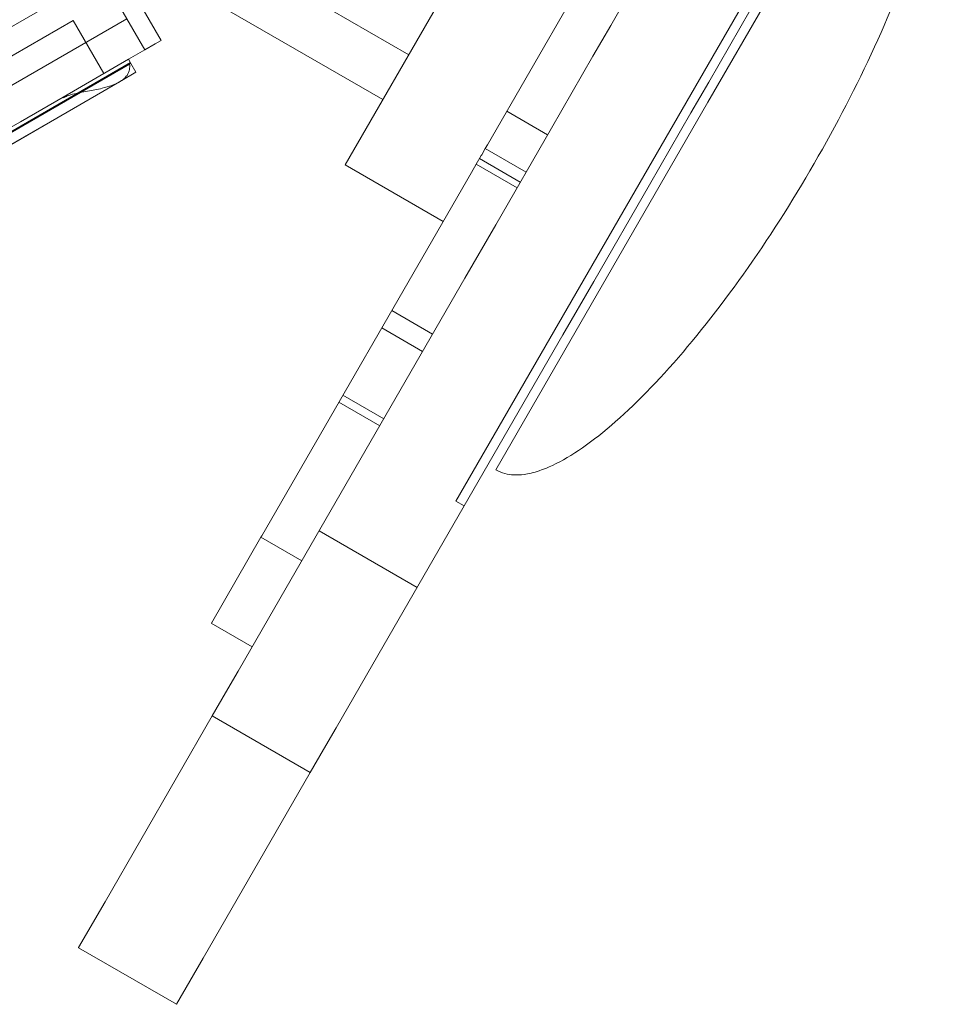
# Model space of a CAD drawing. Units: millimetres. Extents: x 34245 to 50199, y 27148 to 38092.
# Drawn here: x 44838 to 45330, y 31435 to 31957 of the extents above; entities that cross this region are included whole.
import ezdxf

# ---------------------------------------------------------------- set-up
doc = ezdxf.new("R2010")
doc.units = ezdxf.units.MM

# ---------------------------------------------------------------- blocks, each defined once
blk = doc.blocks.new('A$C36216E31')
at = {"color": 0, "linetype": 'Continuous', "lineweight": 0}
for p, q in [((21645.16, 11646.09), (21395.16, 11213.07)), ((21641.32, 11619.44), (21528.82, 11424.58)), ((21461.42, 11607.83), (21336.42, 11391.33)), ((21370.17, 11449.78), (21232.09, 11529.5)), ((21481.23, 11522.15), (21411.9, 11402.06)), ((21197.71, 11508.64), (21230.21, 11452.35)), ((21356.42, 11425.97), (21218.34, 11505.69)), ((21499.28, 11503.4), (21477.22, 11465.21)), ((20358.51, 11002.18), (21207.22, 11492.18)), ((21229.38, 11473.8), (21238.87, 11457.35)), ((21529.19, 11435.21), (21551.24, 11473.4)), ((20372.01, 10978.8), (21220.72, 11468.8)), ((20386.91, 11002.99), (21192.31, 11467.99)), ((21208.56, 11439.85), (21192.31, 11467.99)), ((21477.22, 11465.21), (21467.84, 11448.95)), ((21235.62, 11455.47), (21238.87, 11457.35)), ((21221.55, 11447.35), (21230.21, 11452.35)), ((21230.21, 11452.35), (21235.62, 11455.47)), ((20391.17, 10965.61), (21222.55, 11445.61)), ((21221.55, 11447.35), (21186.91, 11427.35)), ((21221.55, 11447.35), (21222.86, 11445.09)), ((21467.84, 11448.95), (21445.79, 11410.76)), ((21222.12, 11444.74), (21165.51, 11412.05)), ((21225.52, 11440.47), (21217.98, 11436.12)), ((21222.86, 11445.09), (21225.52, 11440.47)), ((21225.52, 11440.47), (21225.52, 11440.47)), ((20403, 10965.52), (21216.72, 11435.32)), ((21217.98, 11436.12), (20893.26, 11248.64)), ((21216.72, 11435.32), (21216.77, 11435.35)), ((21519.8, 11418.95), (21529.19, 11435.21)), ((21186.91, 11427.35), (21164.24, 11414.26)), ((21528.82, 11424.58), (21416.32, 11229.73)), ((21443.78, 11407.27), (21422.13, 11419.77)), ((21164.24, 11414.26), (20818.85, 11214.85)), ((21497.75, 11380.76), (21519.8, 11418.95)), ((21165.51, 11412.05), (20820.12, 11212.64)), ((21445.79, 11410.76), (21416.25, 11359.6)), ((21410.75, 11400.07), (21408.84, 11396.77)), ((21411.9, 11402.06), (21410.75, 11400.07)), ((21432.4, 11387.57), (21410.75, 11400.07)), ((21408.6, 11396.35), (21405.94, 11391.74)), ((21429.29, 11382.18), (21407.64, 11394.68)), ((21408.84, 11396.77), (21408.6, 11396.35)), ((21388.38, 11361.33), (21336.42, 11391.33)), ((21405.94, 11391.74), (21403.45, 11387.42)), ((21427.59, 11379.24), (21405.94, 11391.74)), ((21403.45, 11387.42), (21292.22, 11194.78)), ((21468.21, 11329.6), (21497.75, 11380.76)), ((21416.25, 11359.6), (21399.95, 11331.36)), ((21399.95, 11331.36), (21305.18, 11167.22)), ((21468.21, 11329.6), (21451.91, 11301.36)), ((21382.83, 11301.71), (21361.18, 11314.21)), ((21377.49, 11292.46), (21355.84, 11304.96)), ((21357.14, 11137.22), (21451.91, 11301.36)), ((21356.94, 11256.86), (21335.29, 11269.36)), ((21354.75, 11253.07), (21333.1, 11265.57)), ((21354.77, 11253.1), (21333.12, 11265.6)), ((21399.49, 11210.57), (21395.16, 11213.07)), ((21374.59, 11167.44), (21322.63, 11197.44)), ((21291.76, 11193.98), (21265.49, 11148.47)), ((21292.22, 11194.78), (21291.76, 11193.98)), ((21313.41, 11181.48), (21291.76, 11193.98)), ((21305.18, 11167.22), (21279.66, 11123.01)), ((21265.49, 11148.47), (21265.45, 11148.41)), ((21287.11, 11135.91), (21265.45, 11148.41)), ((21331.62, 11093.01), (21357.14, 11137.22)), ((21279.66, 11123.01), (21273.02, 11111.52)), ((21273.02, 11111.52), (21265.99, 11099.35)), ((21265.99, 11099.35), (21209.12, 11000.83)), ((21317.96, 11069.35), (21265.99, 11099.35)), ((21324.98, 11081.52), (21331.62, 11093.01)), ((21317.96, 11069.35), (21324.98, 11081.52)), ((21261.08, 10970.83), (21317.96, 11069.35)), ((21209.12, 11000.83), (21195.07, 10976.51)), ((21195.07, 10976.51), (21195.03, 10976.44)), ((21246.99, 10946.44), (21195.03, 10976.44)), ((21247.03, 10946.51), (21261.08, 10970.83)), ((21246.99, 10946.44), (21247.03, 10946.51))]:
    blk.add_line(p, q, dxfattribs=at)
blk.add_ellipse((21189.11, 11423.53), major_axis=(43.3, 25), ratio=0.06, start_param=0.643501, end_param=0.670031, dxfattribs=at)
for points, knots in [([(21585.12, 11392.08), (21596.9, 11412.49), (21607.74, 11433.43), (21626.51, 11474.34), (21634.42, 11494.31), (21646.56, 11531.33), (21650.77, 11548.37), (21655.08, 11577.87), (21655.18, 11590.31), (21652.62, 11602.73), (21651.84, 11605.35), (21649.45, 11611.16), (21647.62, 11614.03), (21644.17, 11617.53), (21642.8, 11618.58), (21641.32, 11619.44)], [-1.570796, -1.570796, -1.570796, -1.570796, -1.256637, -1.256637, -0.942478, -0.942478, -0.628319, -0.628319, -0.314159, -0.314159, -0.219463, -0.219463, -0.0789, -0.0789, 0, 0, 0, 0]), ([(21222.12, 11444.74), (21222.24, 11443.78), (21222.22, 11442.87), (21221.87, 11440.82), (21221.41, 11439.77), (21220.29, 11438.15), (21219.71, 11437.52), (21218.7, 11436.65), (21218.33, 11436.36), (21216.84, 11435.33), (21215.61, 11434.69), (21213.75, 11433.9), (21213.2, 11433.69), (21211.04, 11432.91), (21209.33, 11432.42), (21205.09, 11431.37), (21202.5, 11430.88), (21198.52, 11430.15), (21197.14, 11429.91), (21194.47, 11429.4), (21193.15, 11429.13), (21190.93, 11428.56), (21189.96, 11428.27), (21188.72, 11427.78), (21188.42, 11427.65), (21187.91, 11427.41), (21187.71, 11427.3), (21187.43, 11427.16), (21187.36, 11427.11), (21187.23, 11427.04), (21187.17, 11427.01), (21187.12, 11426.98)], [-46.540748, -46.540748, -46.540748, -46.540748, -43.418451, -43.418451, -39.009816, -39.009816, -35.716894, -35.716894, -33.931559, -33.931559, -28.961698, -28.961698, -26.956003, -26.956003, -21.263039, -21.263039, -13.243553, -13.243553, -9.056895, -9.056895, -5.094328, -5.094328, -2.111066, -2.111066, -1.122948, -1.122948, -0.44273, -0.44273, -0.181685, -0.181685, 0, 0, 0, 0]), ([(21187.12, 11426.98), (21187.09, 11427.04), (21187.05, 11427.1), (21186.98, 11427.22), (21186.95, 11427.28), (21186.91, 11427.35)], [-0.430794, -0.430794, -0.430794, -0.430794, -0.2154053, -0.2154053, 0, 0, 0, 0]), ([(21585.12, 11392.08), (21573.33, 11371.68), (21560.62, 11351.81), (21534.57, 11315.1), (21521.23, 11298.26), (21495.24, 11269.25), (21482.59, 11257.08), (21459.2, 11238.6), (21448.47, 11232.29), (21436.44, 11228.29), (21433.78, 11227.66), (21427.56, 11226.82), (21424.16, 11226.97), (21419.4, 11228.22), (21417.8, 11228.87), (21416.32, 11229.73)], [-1.570796, -1.570796, -1.570796, -1.570796, -1.256637, -1.256637, -0.942478, -0.942478, -0.628319, -0.628319, -0.314159, -0.314159, -0.219463, -0.219463, -0.0789, -0.0789, 0, 0, 0, 0])]:
    blk.add_open_spline(points, degree=3, knots=knots, dxfattribs=at)

msp = doc.modelspace()

# ---------------------------------------------------------------- block references
msp.add_blockref('A$C36216E31', (23674.351, 20488.354))

doc.saveas('drawing.dxf')
